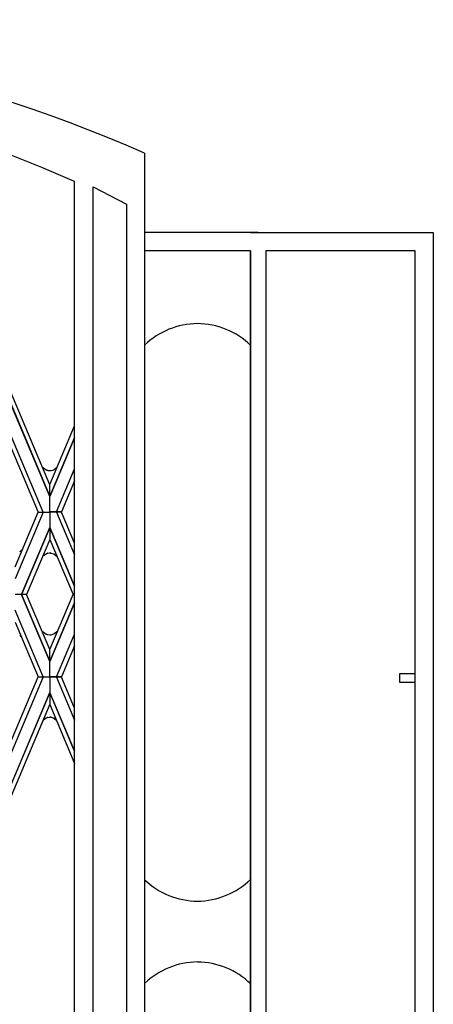
# Model space of a CAD drawing. Units: millimetres. Extents: x 0 to 8410, y 0 to 5940.
# Drawn here: x 5514 to 5650, y 4421 to 4745 of the extents above; entities that cross this region are included whole.
import ezdxf

# ---------------------------------------------------------------- set-up
doc = ezdxf.new("R2010")
doc.units = ezdxf.units.MM
doc.layers.add('YKK_A1', color=4, linetype='Continuous', lineweight=30)

msp = doc.modelspace()

# ---------------------------------------------------------------- linework, layer by layer
at = {"layer": 'YKK_A1', "linetype": 'Continuous', "ltscale": 0.5}
for p, q in [((5555.18, 4701.14), (5555.18, 3815)), ((5524.03, 4588.09), (5479.51, 4693.47)), ((5479.52, 4693.47), (5524.03, 4588.09)), ((5524.04, 4591.98), (5481.17, 4693.47)), ((5532.18, 3831.64), (5532.18, 4691.76)), ((5521.86, 4583), (5477.37, 4688.3)), ((5538.26, 3825.34), (5538.26, 4689.98)), ((5538.26, 4689.98), (5549.26, 4684.33)), ((5477.36, 4684.42), (5520.22, 4583)), ((5549.26, 4684.33), (5549.26, 3821.34)), ((5592.52, 4675.02), (5555.18, 4675.02)), ((5555.21, 4669.02), (5555.21, 4675.02)), ((5590.01, 4675.02), (5595.01, 4675.02)), ((5590.02, 4675.02), (5650.02, 4675.02)), ((5650.02, 4675.02), (5650.02, 3745)), ((5590.01, 4669.02), (5555.21, 4669.02)), ((5590.01, 3785.01), (5590.01, 4669.02)), ((5590.02, 3785), (5590.02, 4669.02)), ((5644.02, 4669.02), (5595.01, 4669.02)), ((5595.01, 4669.02), (5595.01, 3744.93)), ((5644.02, 3744.93), (5644.02, 4669.02)), ((5650.02, 4669.02), (5650.02, 3744.93)), ((5524.04, 4592.08), (5532.18, 4611.35)), ((5532.18, 4607.44), (5524.04, 4588.18)), ((5524.04, 4588.18), (5532.18, 4607.43)), ((5521.55, 4597.87), (5521.9, 4597.53)), ((5521.9, 4597.53), (5522.8, 4596.91)), ((5525.51, 4597.04), (5526.47, 4597.83)), ((5522.8, 4596.91), (5522.94, 4596.85)), ((5522.94, 4596.85), (5523.12, 4596.79)), ((5523.12, 4596.79), (5523.15, 4596.78)), ((5523.34, 4596.73), (5524.02, 4596.65)), ((5524.02, 4596.65), (5524.07, 4596.65)), ((5524.28, 4596.66), (5524.32, 4596.66)), ((5524.44, 4596.68), (5525.33, 4596.95)), ((5525.33, 4596.95), (5525.37, 4596.96)), ((5526.22, 4583.08), (5532.18, 4597.19)), ((5524.03, 4588.09), (5524.04, 4591.98)), ((5524.04, 4588.18), (5524.04, 4592.08)), ((5532.18, 4593.29), (5527.86, 4583.08)), ((5524.04, 4583), (5524.03, 4588.09)), ((5524.04, 4583.08), (5524.04, 4588.18)), ((5512.59, 4564.97), (5520.22, 4583)), ((5521.86, 4583), (5512.6, 4561.08)), ((5520.22, 4583), (5521.86, 4583)), ((5521.86, 4583), (5524.04, 4583)), ((5526.22, 4583.08), (5524.04, 4583.08)), ((5526.22, 4583), (5524.04, 4583)), ((5524.04, 4583), (5524.04, 4577.9)), ((5524.04, 4583), (5524.04, 4577.9)), ((5527.86, 4583.08), (5526.22, 4583.08)), ((5527.86, 4583), (5526.22, 4583)), ((5526.22, 4583), (5532.18, 4568.89)), ((5532.18, 4572.79), (5527.86, 4583)), ((5524.04, 4577.9), (5514.74, 4555.91)), ((5514.75, 4555.91), (5524.04, 4577.9)), ((5524.04, 4577.9), (5524.04, 4573.99)), ((5532.18, 4558.64), (5524.04, 4577.9)), ((5524.04, 4577.9), (5532.18, 4558.65)), ((5524.04, 4577.9), (5524.04, 4573.99)), ((5524.04, 4573.99), (5516.4, 4555.91)), ((5524.04, 4573.99), (5531.68, 4555.91)), ((5514.14, 4570.01), (5514.34, 4570.14)), ((5514.34, 4570.14), (5514.37, 4570.16)), ((5521.71, 4568.49), (5521.9, 4568.67)), ((5521.9, 4568.67), (5522.8, 4569.29)), ((5522.8, 4569.29), (5522.94, 4569.35)), ((5522.94, 4569.35), (5523.12, 4569.41)), ((5523.12, 4569.41), (5523.15, 4569.42)), ((5523.34, 4569.47), (5524.02, 4569.55)), ((5524.02, 4569.55), (5524.07, 4569.55)), ((5524.28, 4569.54), (5524.32, 4569.54)), ((5524.44, 4569.52), (5525.33, 4569.25)), ((5525.33, 4569.25), (5525.37, 4569.23)), ((5525.51, 4569.16), (5526.39, 4568.43)), ((5514.74, 4555.91), (5512.6, 4555.91)), ((5514.74, 4555.85), (5512.6, 4555.85)), ((5524.04, 4533.87), (5514.74, 4555.85)), ((5516.4, 4555.91), (5514.75, 4555.91)), ((5516.4, 4555.85), (5514.75, 4555.85)), ((5514.75, 4555.85), (5524.04, 4533.86)), ((5524.04, 4537.77), (5516.4, 4555.85)), ((5524.04, 4537.77), (5531.68, 4555.85)), ((5531.68, 4555.91), (5532.18, 4555.91)), ((5531.68, 4555.85), (5532.18, 4555.85)), ((5532.18, 4553.13), (5524.04, 4533.86)), ((5524.04, 4533.87), (5532.18, 4553.12)), ((5521.86, 4528.76), (5512.6, 4550.69)), ((5512.59, 4546.79), (5520.22, 4528.76)), ((5514.14, 4542.36), (5514.64, 4541.95)), ((5521.43, 4543.95), (5521.9, 4543.5)), ((5521.9, 4543.5), (5522.8, 4542.87)), ((5522.8, 4542.87), (5522.94, 4542.81)), ((5522.94, 4542.81), (5523.12, 4542.75)), ((5523.12, 4542.75), (5523.15, 4542.74)), ((5523.34, 4542.69), (5524.02, 4542.61)), ((5524.02, 4542.61), (5524.07, 4542.61)), ((5524.28, 4542.62), (5524.32, 4542.63)), ((5524.44, 4542.64), (5525.33, 4542.91)), ((5525.33, 4542.91), (5525.37, 4542.93)), ((5525.51, 4543.01), (5526.65, 4543.95)), ((5526.22, 4528.76), (5532.18, 4542.88)), ((5524.04, 4533.86), (5524.04, 4537.77)), ((5524.04, 4533.86), (5524.04, 4537.77)), ((5532.18, 4538.97), (5527.86, 4528.76)), ((5524.04, 4528.76), (5524.04, 4533.87)), ((5524.04, 4528.76), (5524.04, 4533.87)), ((5639.02, 4526.94), (5639.02, 4529.93)), ((5639.02, 4529.93), (5643.93, 4529.93)), ((5643.93, 4529.93), (5643.93, 4526.94)), ((5477.36, 4427.35), (5520.22, 4528.77)), ((5521.86, 4528.77), (5477.37, 4423.46)), ((5520.22, 4528.77), (5521.86, 4528.77)), ((5520.22, 4528.76), (5521.86, 4528.76)), ((5521.86, 4528.77), (5524.04, 4528.77)), ((5521.86, 4528.76), (5524.04, 4528.76)), ((5524.04, 4528.77), (5524.03, 4523.67)), ((5526.22, 4528.76), (5524.04, 4528.76)), ((5526.22, 4528.68), (5524.04, 4528.68)), ((5524.04, 4528.68), (5524.04, 4523.58)), ((5527.86, 4528.76), (5526.22, 4528.76)), ((5527.86, 4528.68), (5526.22, 4528.68)), ((5526.22, 4528.68), (5532.18, 4514.57)), ((5532.18, 4518.47), (5527.86, 4528.68)), ((5643.93, 4526.94), (5639.02, 4526.94)), ((5524.03, 4523.67), (5479.51, 4418.29)), ((5479.52, 4418.29), (5524.03, 4523.67)), ((5524.03, 4523.67), (5524.04, 4519.79)), ((5524.04, 4523.59), (5524.04, 4519.68)), ((5532.18, 4504.32), (5524.04, 4523.59)), ((5524.04, 4523.58), (5532.18, 4504.33)), ((5524.04, 4519.79), (5481.17, 4418.29)), ((5524.04, 4519.68), (5532.18, 4500.23)), ((5521.87, 4514.61), (5521.9, 4514.63)), ((5521.9, 4514.63), (5522.8, 4515.26)), ((5522.8, 4515.26), (5522.94, 4515.31)), ((5522.94, 4515.31), (5523.12, 4515.38)), ((5523.12, 4515.38), (5523.15, 4515.39)), ((5523.34, 4515.44), (5524.02, 4515.51)), ((5524.02, 4515.51), (5524.07, 4515.51)), ((5524.28, 4515.5), (5524.32, 4515.5)), ((5524.44, 4515.49), (5525.33, 4515.22)), ((5525.33, 4515.22), (5525.37, 4515.2)), ((5525.51, 4515.12), (5526.18, 4514.57))]:
    msp.add_line(p, q, dxfattribs=at)
for centre, radius, start, end in [((5344.01, 4215.38), 529.67, 66.5045, 89.3469), ((5341.22, 4261.16), 471.04, 66.0842, 88.9266), ((5572.81, 4619.45), 25.57, 90.6383, 133.5825), ((5572.25, 4619.48), 25.55, 45.9136, 89.3904), ((5524.49, 4601.3), 4.72, 253.4925, 255.7843), ((5524.05, 4599.29), 2.64, 270.4219, 275.0049), ((5524.01, 4599.77), 3.12, 275.7516, 278.0433), ((5523.44, 4600.51), 4.04, 298.5111, 300.8028), ((5506.32, 4580.18), 12.85, 308.8024, 311.2181), ((5511.97, 4573.27), 3.94, 315.5157, 321.6906), ((5524.49, 4564.9), 4.72, 104.2157, 106.5075), ((5524.05, 4566.91), 2.64, 84.9951, 89.5781), ((5524.01, 4566.43), 3.12, 81.9567, 84.2484), ((5523.57, 4565.68), 3.98, 60.7605, 63.0522), ((5524.49, 4547.27), 4.72, 253.4925, 255.7843), ((5524.05, 4545.25), 2.64, 270.4219, 275.0049), ((5524.01, 4545.73), 3.12, 275.7516, 278.0433), ((5523.44, 4546.48), 4.04, 298.5111, 300.8028), ((5524.49, 4510.86), 4.72, 104.2157, 106.5075), ((5524.05, 4512.87), 2.64, 84.9951, 89.5781), ((5524.01, 4512.4), 3.12, 81.9567, 84.2484), ((5523.57, 4511.65), 3.98, 60.7605, 63.0522), ((5572.81, 4480.55), 25.57, 226.4175, 269.3617), ((5572.25, 4480.53), 25.55, 270.6096, 314.0864), ((5572.8, 4409.4), 25.57, 90.6268, 133.5721), ((5572.26, 4409.42), 25.54, 45.9241, 89.4019)]:
    msp.add_arc(centre, radius, start, end, dxfattribs=at)

doc.saveas('drawing.dxf')
